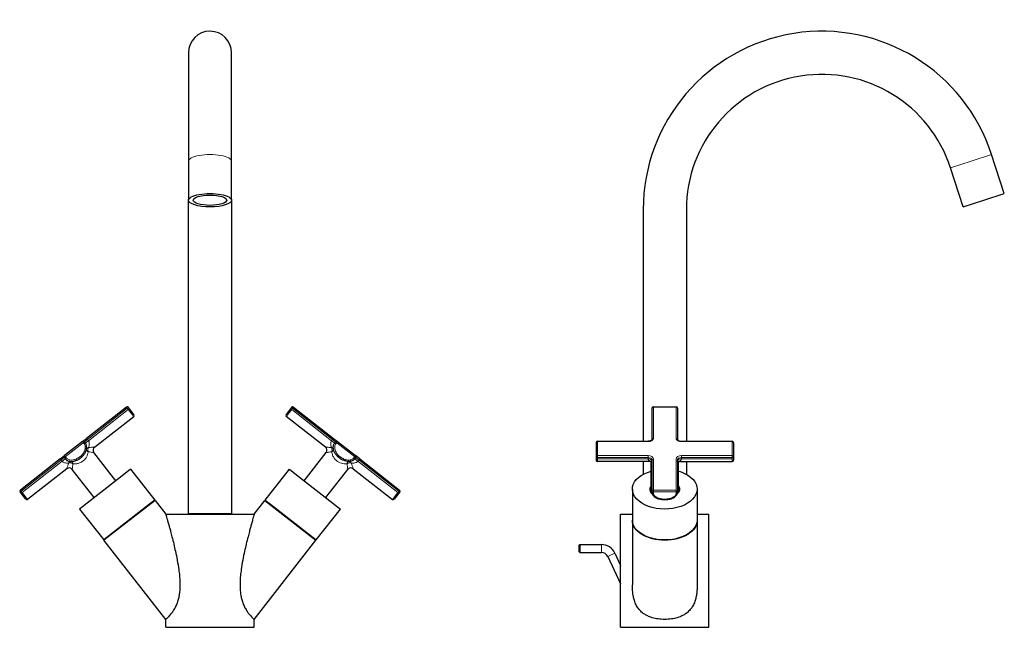
# Model space of a CAD drawing. Units: millimetres. Extents: x 35 to 845, y 104 to 1187.
# Drawn here: x 343 to 845, y 485 to 795 of the extents above; entities that cross this region are included whole.
import ezdxf

# ---------------------------------------------------------------- set-up
doc = ezdxf.new("R2010")
doc.units = ezdxf.units.MM
doc.layers.get('0').update_dxf_attribs({"color": 106, "lineweight": 0})

# ---------------------------------------------------------------- blocks, each defined once
blk = doc.blocks.new('a', base_point=(313.35, 111.17))
at = {"color": 0, "linetype": 'Continuous', "lineweight": 30}
for p, q in [((429.08, 777.93), (429.08, 722.66)), ((451.08, 722.66), (451.08, 777.93)), ((429.08, 722.66), (429.08, 702.79)), ((451.08, 702.79), (451.08, 722.66)), ((429.08, 697.93), (429.08, 702.79)), ((451.08, 702.79), (451.08, 697.93)), ((429.08, 542.93), (429.08, 697.93)), ((451.08, 697.93), (451.08, 542.93)), ((397.53, 597.32), (377.2, 581.43)), ((399.01, 596.56), (398.52, 597.19)), ((481.65, 597.19), (481.15, 596.56)), ((482.63, 597.32), (502.96, 581.43)), ((381.29, 577.01), (401.23, 592.59)), ((401.35, 593.57), (399.01, 596.56)), ((481.15, 596.56), (478.81, 593.57)), ((498.87, 577.01), (478.93, 592.59)), ((375.07, 579.77), (365.93, 572.63)), ((375.07, 579.77), (377.2, 581.43)), ((376.55, 579.02), (376.06, 579.65)), ((502.96, 581.43), (505.09, 579.77)), ((503.61, 579.02), (504.1, 579.65)), ((505.09, 579.77), (514.23, 572.63)), ((363.81, 570.96), (365.93, 572.63)), ((392.15, 559.86), (380.95, 574.2)), ((488.01, 559.86), (499.22, 574.2)), ((516.36, 570.96), (514.23, 572.63)), ((363.81, 570.96), (343.47, 555.08)), ((365.81, 571.64), (366.31, 571.01)), ((514.35, 571.64), (513.86, 571.01)), ((516.36, 570.96), (536.69, 555.08)), ((367.11, 565.93), (347.17, 550.35)), ((381.12, 551.24), (369.91, 565.58)), ((396.89, 563.57), (373.63, 545.39)), ((399.64, 565.71), (396.89, 563.57)), ((399.64, 565.71), (411.95, 549.95)), ((468.21, 549.95), (480.52, 565.71)), ((480.52, 565.71), (483.27, 563.57)), ((483.27, 563.57), (506.53, 545.39)), ((499.04, 551.24), (510.25, 565.58)), ((513.06, 565.93), (532.99, 550.35)), ((343.85, 553.47), (343.35, 554.1)), ((346.19, 550.47), (343.85, 553.47)), ((536.31, 553.47), (533.97, 550.47)), ((536.81, 554.1), (536.31, 553.47)), ((409.21, 547.81), (385.95, 529.63)), ((412.07, 549.79), (386.07, 529.48)), ((411.95, 549.95), (409.21, 547.81)), ((412.07, 549.79), (417.59, 542.73)), ((462.57, 542.73), (468.09, 549.79)), ((468.09, 549.79), (494.09, 529.48)), ((468.21, 549.95), (470.95, 547.81)), ((470.95, 547.81), (494.22, 529.63)), ((373.63, 545.39), (385.95, 529.63)), ((417.58, 542.73), (462.58, 542.73)), ((451.08, 542.93), (429.08, 542.93)), ((494.22, 529.63), (506.53, 545.39)), ((417.58, 489.14), (386.07, 529.48)), ((462.58, 489.14), (494.09, 529.48)), ((417.58, 485.13), (417.58, 489.14)), ((462.58, 485.13), (462.58, 489.14)), ((417.58, 485.13), (462.58, 485.13))]:
    blk.add_line(p, q, dxfattribs=at)
at = {"color": 0, "linetype": 'Continuous', "lineweight": 0}
for p, q in [((397.96, 596.76), (397.53, 597.32)), ((398.52, 597.19), (397.96, 596.76)), ((481.65, 597.19), (482.2, 596.76)), ((482.63, 597.32), (482.2, 596.76)), ((397.96, 596.76), (377.63, 580.88)), ((398.46, 596.13), (378.13, 580.25)), ((398.46, 596.13), (397.96, 596.76)), ((399.01, 596.56), (398.46, 596.13)), ((401.23, 592.59), (398.46, 596.13)), ((481.7, 596.13), (478.93, 592.59)), ((481.15, 596.56), (481.7, 596.13)), ((482.2, 596.76), (481.7, 596.13)), ((481.7, 596.13), (502.04, 580.25)), ((482.2, 596.76), (502.53, 580.88)), ((375.51, 579.22), (366.36, 572.08)), ((375.51, 579.22), (375.07, 579.77)), ((375.51, 579.22), (376.06, 579.65)), ((376, 578.59), (375.51, 579.22)), ((376, 578.59), (376.55, 579.02)), ((376.06, 579.65), (377.63, 580.88)), ((378.13, 580.25), (376.55, 579.02)), ((377.2, 581.43), (377.63, 580.88)), ((378.13, 580.25), (377.63, 580.88)), ((502.04, 580.25), (502.53, 580.88)), ((502.04, 580.25), (503.61, 579.02)), ((502.96, 581.43), (502.53, 580.88)), ((502.53, 580.88), (504.1, 579.65)), ((504.16, 578.59), (503.61, 579.02)), ((504.66, 579.22), (504.1, 579.65)), ((504.16, 578.59), (504.66, 579.22)), ((504.66, 579.22), (505.09, 579.77)), ((504.66, 579.22), (513.8, 572.08)), ((366.36, 572.08), (365.81, 571.64)), ((366.36, 572.08), (365.93, 572.63)), ((366.36, 572.08), (366.86, 571.45)), ((513.8, 572.08), (513.3, 571.45)), ((513.8, 572.08), (514.23, 572.63)), ((513.8, 572.08), (514.35, 571.64)), ((364.24, 570.41), (343.91, 554.53)), ((364.73, 569.78), (344.4, 553.9)), ((364.24, 570.41), (363.81, 570.96)), ((364.24, 570.41), (365.81, 571.64)), ((364.73, 569.78), (364.24, 570.41)), ((366.31, 571.01), (364.73, 569.78)), ((366.86, 571.45), (366.31, 571.01)), ((513.3, 571.45), (513.86, 571.01)), ((513.86, 571.01), (515.43, 569.78)), ((515.92, 570.41), (514.35, 571.64)), ((515.92, 570.41), (515.43, 569.78)), ((515.43, 569.78), (535.76, 553.9)), ((515.92, 570.41), (516.36, 570.96)), ((515.92, 570.41), (536.25, 554.53)), ((343.35, 554.1), (343.91, 554.53)), ((343.91, 554.53), (343.47, 555.08)), ((343.85, 553.47), (344.4, 553.9)), ((344.4, 553.9), (343.91, 554.53)), ((347.17, 550.35), (344.4, 553.9)), ((535.76, 553.9), (532.99, 550.35)), ((536.25, 554.53), (535.76, 553.9)), ((536.31, 553.47), (535.76, 553.9)), ((536.69, 555.08), (536.25, 554.53)), ((536.81, 554.1), (536.25, 554.53))]:
    blk.add_line(p, q, dxfattribs=at)
at = {"color": 0, "linetype": 'Continuous', "lineweight": 30}
for centre, radius, start, end in [((440.08, 777.93), 11, 359.9999, 179.9676), ((397.96, 596.76), 0.7, 38, 128), ((482.2, 596.76), 0.7, 52, 142), ((400.8, 593.14), 0.7, 308.0003, 37.9993), ((479.37, 593.14), 0.7, 142.0007, 231.9997), ((375.51, 579.22), 0.7, 38, 128), ((382.52, 575.43), 2, 128.0027, 217.9922), ((497.64, 575.43), 2, 322.0078, 51.9973), ((504.66, 579.22), 0.7, 52, 142), ((366.36, 572.08), 0.7, 128, 218), ((513.8, 572.08), 0.7, 322, 52), ((368.34, 564.35), 2, 38, 128), ((511.82, 564.35), 2, 52, 142), ((343.91, 554.53), 0.7, 128, 218), ((536.25, 554.53), 0.7, 322, 52), ((346.74, 550.9), 0.7, 218.0007, 307.9997), ((533.42, 550.9), 0.7, 232.0003, 321.9993)]:
    blk.add_arc(centre, radius, start, end, dxfattribs=at)
at = {"color": 0, "linetype": 'Continuous', "lineweight": 0}
for centre, radius, start, end in [((501.97, 519.68), 142.58, 159.8149, 161.0703), ((291.93, 574.63), 78.5, 353.3858, 355.5589), ((587.58, 574.55), 77.85, 184.4255, 186.6168), ((378.66, 519.84), 142.08, 18.9286, 20.1884)]:
    blk.add_arc(centre, radius, start, end, dxfattribs=at)
at = {"color": 0, "linetype": 'Continuous', "lineweight": 0, "extrusion": (0, 0, -1)}
blk.add_ellipse((440.08, 722.66), major_axis=(-11, 0), ratio=0.309017, start_param=0, end_param=3.141593, dxfattribs=at)
at = {"color": 0, "linetype": 'Continuous', "lineweight": 30, "extrusion": (0, 0, -1)}
for major_axis, start_param, end_param in [((-11, 0), 0, 3.141593), ((-11, 0), 3.141593, 6.283185), ((-8.5, 0), 0, 3.141593), ((-8.5, 0), 3.141593, 6.283185)]:
    blk.add_ellipse((440.08, 702.79), major_axis=major_axis, ratio=0.309017, start_param=start_param, end_param=end_param, dxfattribs=at)
at = {"color": 0, "linetype": 'Continuous', "lineweight": 30}
for points, knots in [([(366.31, 571.01), (366.4, 570.89), (366.61, 570.66), (366.98, 570.35), (367.43, 570.09), (367.94, 569.88), (368.5, 569.74), (369.11, 569.67), (369.76, 569.67), (370.43, 569.74), (371.11, 569.89), (371.79, 570.11), (372.45, 570.38), (372.97, 570.65), (373.37, 570.89), (373.66, 571.08), (373.89, 571.24), (374.07, 571.37), (374.2, 571.47), (374.33, 571.57), (374.5, 571.71), (374.71, 571.9), (374.96, 572.13), (375.29, 572.46), (375.68, 572.9), (376.1, 573.48), (376.48, 574.08), (376.79, 574.71), (377.02, 575.34), (377.18, 575.97), (377.26, 576.58), (377.25, 577.16), (377.17, 577.7), (377.02, 578.2), (376.82, 578.64), (376.64, 578.9), (376.55, 579.02)], [0, 0, 0, 0, 0.621902, 1.243804, 1.865706, 2.487609, 3.109511, 3.731413, 4.353315, 4.975217, 5.597119, 6.219022, 6.840924, 7.462826, 7.773777, 8.084728, 8.395679, 8.551155, 8.70663, 8.862106, 9.017581, 9.328532, 9.639483, 9.950435, 10.572337, 11.194239, 11.816141, 12.438043, 13.059945, 13.681847, 14.30375, 14.925652, 15.547554, 16.169456, 16.791358, 17.41326, 17.41326, 17.41326, 17.41326]), ([(513.86, 571.01), (513.76, 570.89), (513.55, 570.66), (513.18, 570.35), (512.73, 570.09), (512.23, 569.88), (511.66, 569.74), (511.05, 569.67), (510.4, 569.67), (509.73, 569.74), (509.05, 569.89), (508.37, 570.11), (507.71, 570.38), (507.19, 570.65), (506.79, 570.89), (506.5, 571.08), (506.27, 571.24), (506.09, 571.37), (505.96, 571.47), (505.83, 571.57), (505.66, 571.71), (505.45, 571.9), (505.2, 572.13), (504.87, 572.46), (504.48, 572.9), (504.06, 573.48), (503.68, 574.08), (503.38, 574.71), (503.14, 575.34), (502.98, 575.97), (502.91, 576.58), (502.91, 577.16), (502.99, 577.7), (503.14, 578.2), (503.35, 578.64), (503.52, 578.9), (503.61, 579.02)], [0, 0, 0, 0, 0.621902, 1.243804, 1.865706, 2.487609, 3.109511, 3.731413, 4.353315, 4.975217, 5.597119, 6.219022, 6.840924, 7.462826, 7.773777, 8.084728, 8.395679, 8.551155, 8.70663, 8.862106, 9.017581, 9.328532, 9.639483, 9.950435, 10.572337, 11.194239, 11.816141, 12.438043, 13.059945, 13.681847, 14.30375, 14.925652, 15.547554, 16.169456, 16.791358, 17.41326, 17.41326, 17.41326, 17.41326]), ([(417.58, 542.73), (417.59, 542.72), (417.61, 542.63), (417.7, 542.34), (417.82, 541.89), (418.03, 541.16), (418.32, 540.14), (418.65, 538.95), (419.02, 537.61), (419.48, 535.94), (420.06, 533.77), (420.79, 530.97), (421.61, 527.63), (422.53, 523.63), (423.42, 519.36), (424.13, 515.14), (424.57, 511.44), (424.78, 508.43), (424.8, 505.71), (424.64, 503.2), (424.31, 500.89), (423.76, 498.65), (423, 496.55), (422.16, 494.87), (421.28, 493.43), (420.48, 492.3), (419.65, 491.28), (418.82, 490.36), (418.05, 489.59), (417.65, 489.2), (417.58, 489.14), (417.58, 489.14)], [0, 0, 0, 0, 0.968749, 2.16712, 3.001374, 4.328805, 6.39615, 7.813945, 9.330742, 11.671242, 14.000951, 16.983395, 21.213903, 24.990473, 29.81362, 34.65707, 37.998262, 41.072585, 43.727921, 46.15322, 48.621119, 50.755454, 53.271981, 55.714423, 57.180955, 59.543577, 61.391056, 63.405745, 66.565119, 69.735855, 71.532228, 71.532228, 71.532228, 71.532228]), ([(462.58, 542.73), (462.57, 542.72), (462.55, 542.63), (462.47, 542.34), (462.34, 541.89), (462.13, 541.16), (461.84, 540.14), (461.51, 538.95), (461.14, 537.61), (460.68, 535.94), (460.1, 533.77), (459.38, 530.97), (458.55, 527.63), (457.63, 523.63), (456.74, 519.36), (456.03, 515.14), (455.59, 511.44), (455.38, 508.43), (455.36, 505.71), (455.52, 503.2), (455.85, 500.89), (456.4, 498.65), (457.16, 496.55), (458, 494.87), (458.88, 493.43), (459.68, 492.3), (460.51, 491.28), (461.34, 490.36), (462.11, 489.59), (462.51, 489.2), (462.58, 489.14), (462.58, 489.14)], [0, 0, 0, 0, 0.968749, 2.16712, 3.001374, 4.328805, 6.39615, 7.813945, 9.330742, 11.671242, 14.000951, 16.983395, 21.213903, 24.990473, 29.81362, 34.65707, 37.998262, 41.072585, 43.727921, 46.15322, 48.621119, 50.755454, 53.271981, 55.714423, 57.180955, 59.543577, 61.391056, 63.405745, 66.565119, 69.735855, 71.532228, 71.532228, 71.532228, 71.532228])]:
    blk.add_open_spline(points, degree=3, knots=knots, dxfattribs=at)
at = {"color": 0, "linetype": 'Continuous', "lineweight": 0}
for points, knots in [([(366.86, 571.45), (366.99, 571.27), (367.3, 570.97), (367.92, 570.62), (368.71, 570.39), (369.76, 570.33), (370.87, 570.53), (371.88, 570.89), (372.57, 571.22), (373.1, 571.55), (373.46, 571.79), (373.77, 572.02), (374.07, 572.26), (374.39, 572.55), (374.83, 572.99), (375.32, 573.57), (375.92, 574.47), (376.37, 575.5), (376.57, 576.53), (376.54, 577.35), (376.35, 578.04), (376.13, 578.41), (376, 578.59)], [0, 0, 0, 0, 1.029141, 1.899953, 2.770765, 3.799907, 4.987377, 5.69986, 6.491507, 6.887331, 7.283154, 7.599813, 7.916472, 8.312296, 8.708119, 9.499766, 10.212249, 11.39972, 12.428861, 13.299673, 14.170485, 15.199626, 15.199626, 15.199626, 15.199626]), ([(378.18, 576.71), (378.26, 576.92), (378.39, 577.34), (378.53, 577.98), (378.6, 578.68), (378.56, 579.29), (378.39, 579.84), (378.23, 580.11), (378.13, 580.25)], [1.088687, 1.088687, 1.088687, 1.088687, 1.789437, 2.507231, 3.180523, 4.095798, 4.601775, 5.240166, 5.240166, 5.240166, 5.240166]), ([(378.18, 576.71), (378.25, 576.72), (378.8, 576.77), (379.53, 576.85), (380.16, 576.91), (380.64, 576.95), (380.98, 576.98), (381.21, 577), (381.27, 577.01), (381.29, 577.01), (381.29, 577.01), (381.29, 577.01)], [1.062551, 1.062551, 1.062551, 1.062551, 1.29935, 3.006943, 3.87925, 4.283844, 5.569656, 6.279529, 6.951496, 7.169359, 7.282709, 7.282709, 7.282709, 7.282709]), ([(498.87, 577.01), (498.87, 577.01), (498.87, 577.01), (498.88, 577.01), (498.93, 577.01), (499.08, 576.99), (499.42, 576.96), (499.95, 576.91), (500.78, 576.83), (501.47, 576.76), (501.91, 576.72), (501.98, 576.71)], [7.282709, 7.282709, 7.282709, 7.282709, 7.384927, 7.602637, 8.05061, 8.865679, 9.588051, 10.899991, 11.920115, 13.27024, 13.502867, 13.502867, 13.502867, 13.502867]), ([(502.04, 580.25), (501.93, 580.11), (501.75, 579.81), (501.57, 579.15), (501.56, 578.29), (501.74, 577.41), (501.91, 576.89), (501.98, 576.71)], [0, 0, 0, 0, 0.65209, 1.284966, 2.40627, 3.546936, 4.151737, 4.151737, 4.151737, 4.151737]), ([(513.3, 571.45), (513.17, 571.27), (512.86, 570.97), (512.24, 570.62), (511.45, 570.39), (510.4, 570.33), (509.29, 570.53), (508.28, 570.89), (507.59, 571.22), (507.06, 571.55), (506.7, 571.79), (506.39, 572.02), (506.09, 572.26), (505.77, 572.55), (505.33, 572.99), (504.84, 573.57), (504.24, 574.47), (503.79, 575.5), (503.59, 576.53), (503.62, 577.35), (503.81, 578.04), (504.03, 578.41), (504.16, 578.59)], [0, 0, 0, 0, 1.029141, 1.899953, 2.770765, 3.799907, 4.987377, 5.69986, 6.491507, 6.887331, 7.283154, 7.599813, 7.916472, 8.312296, 8.708119, 9.499766, 10.212249, 11.39972, 12.428861, 13.299673, 14.170485, 15.199626, 15.199626, 15.199626, 15.199626]), ([(370.2, 568.55), (370.22, 568.54), (370.55, 568.49), (371.46, 568.41), (372.83, 568.57), (374.36, 569.14), (375.7, 570.03), (376.77, 571.2), (377.52, 572.5), (377.88, 573.66), (377.98, 574.39), (378, 574.64)], [1.036636, 1.036636, 1.036636, 1.036636, 1.11031, 2.188995, 4.177157, 5.670933, 7.413697, 9.117848, 10.629239, 12.273922, 13.167952, 13.167952, 13.167952, 13.167952]), ([(377.15, 575.9), (377.14, 575.86), (377.13, 575.71), (377.19, 575.41), (377.42, 575.06), (377.75, 574.79), (377.93, 574.68), (378, 574.64)], [0.0038172, 0.0038172, 0.0038172, 0.0038172, 0.111111, 0.3333331, 0.6666665, 0.8888888, 1, 1, 1, 1]), ([(378.18, 576.71), (378.12, 576.7), (377.94, 576.65), (377.62, 576.52), (377.34, 576.3), (377.2, 576.07), (377.16, 575.95), (377.15, 575.91)], [0, 0, 0, 0, 0.1111107, 0.333332, 0.6666653, 0.8888884, 0.997749, 0.997749, 0.997749, 0.997749]), ([(378.18, 576.71), (378.09, 576.52), (377.94, 576.07), (377.88, 575.34), (377.94, 574.86), (378, 574.64)], [0, 0, 0, 0, 0.723942, 1.447902, 2.171879, 2.171879, 2.171879, 2.171879]), ([(378, 574.64), (378.02, 574.64), (378.35, 574.58), (379.19, 574.45), (380.17, 574.31), (380.81, 574.22), (380.94, 574.2), (380.94, 574.2)], [1.036425, 1.036425, 1.036425, 1.036425, 1.110744, 2.189468, 4.177571, 5.671292, 7.102136, 7.102136, 7.102136, 7.102136]), ([(499.22, 574.2), (499.22, 574.2), (499.23, 574.21), (499.49, 574.24), (500.28, 574.35), (501.22, 574.49), (501.91, 574.6), (502.16, 574.64)], [7.102136, 7.102136, 7.102136, 7.102136, 7.414033, 9.118177, 10.629586, 12.274304, 13.167847, 13.167847, 13.167847, 13.167847]), ([(501.98, 576.71), (502.07, 576.52), (502.22, 576.07), (502.28, 575.34), (502.22, 574.86), (502.16, 574.64)], [0, 0, 0, 0, 0.72404, 1.448094, 2.172163, 2.172163, 2.172163, 2.172163]), ([(501.98, 576.71), (502.04, 576.7), (502.22, 576.65), (502.54, 576.52), (502.82, 576.3), (502.96, 576.07), (503, 575.95), (503, 575.92)], [0, 0, 0, 0, 0.1111108, 0.3333324, 0.6666657, 0.8888886, 0.9909605, 0.9909605, 0.9909605, 0.9909605]), ([(503.01, 575.9), (503.02, 575.85), (503.03, 575.71), (502.97, 575.41), (502.74, 575.06), (502.41, 574.79), (502.23, 574.68), (502.16, 574.64)], [0.0043533, 0.0043533, 0.0043533, 0.0043533, 0.1111096, 0.3333289, 0.6666622, 0.8888874, 1, 1, 1, 1]), ([(502.16, 574.64), (502.16, 574.62), (502.19, 574.29), (502.33, 573.39), (502.82, 572.1), (503.75, 570.75), (504.92, 569.67), (506.32, 568.9), (507.77, 568.49), (508.98, 568.42), (509.71, 568.5), (509.96, 568.55)], [1.036551, 1.036551, 1.036551, 1.036551, 1.110209, 2.188887, 4.177065, 5.670853, 7.413624, 9.117776, 10.629162, 12.273836, 13.16795, 13.16795, 13.16795, 13.16795]), ([(364.73, 569.78), (364.84, 569.64), (365.09, 569.4), (365.68, 569.07), (366.52, 568.85), (367.41, 568.81), (367.96, 568.85), (368.15, 568.87)], [0, 0, 0, 0, 0.652158, 1.285082, 2.406409, 3.547119, 4.152017, 4.152017, 4.152017, 4.152017]), ([(368.15, 568.87), (368.18, 568.93), (368.27, 569.09), (368.47, 569.37), (368.75, 569.59), (369, 569.67), (369.13, 569.68), (369.17, 569.68)], [0, 0, 0, 0, 0.111108, 0.3333241, 0.6666574, 0.8888858, 0.991036, 0.991036, 0.991036, 0.991036]), ([(368.15, 568.87), (368.36, 568.92), (368.83, 568.95), (369.56, 568.83), (370, 568.66), (370.2, 568.55)], [0, 0, 0, 0, 0.723932, 1.447889, 2.171871, 2.171871, 2.171871, 2.171871]), ([(369.18, 569.67), (369.23, 569.67), (369.37, 569.65), (369.65, 569.52), (369.94, 569.21), (370.12, 568.83), (370.18, 568.62), (370.2, 568.55)], [0.0043593, 0.0043593, 0.0043593, 0.0043593, 0.1111094, 0.3333282, 0.6666615, 0.8888872, 1, 1, 1, 1]), ([(510.98, 569.67), (510.93, 569.67), (510.79, 569.65), (510.51, 569.52), (510.22, 569.21), (510.05, 568.83), (509.98, 568.62), (509.96, 568.55)], [0.0038143, 0.0038143, 0.0038143, 0.0038143, 0.1111112, 0.3333337, 0.6666671, 0.888889, 1, 1, 1, 1]), ([(512.01, 568.87), (511.8, 568.92), (511.33, 568.95), (510.61, 568.83), (510.16, 568.66), (509.96, 568.55)], [0, 0, 0, 0, 0.723769, 1.447569, 2.171403, 2.171403, 2.171403, 2.171403]), ([(512.01, 568.87), (511.98, 568.93), (511.9, 569.09), (511.69, 569.37), (511.41, 569.59), (511.15, 569.67), (511.03, 569.68), (510.99, 569.67)], [0, 0, 0, 0, 0.111109, 0.3333271, 0.6666605, 0.8888868, 0.9977917, 0.9977917, 0.9977917, 0.9977917]), ([(512.01, 568.87), (512.23, 568.85), (512.68, 568.82), (513.33, 568.84), (514.02, 568.94), (514.61, 569.13), (515.1, 569.43), (515.33, 569.65), (515.43, 569.78)], [1.088162, 1.088162, 1.088162, 1.088162, 1.789406, 2.507174, 3.180442, 4.095688, 4.60165, 5.240023, 5.240023, 5.240023, 5.240023])]:
    blk.add_open_spline(points, degree=3, knots=knots, dxfattribs=at)
blk = doc.blocks.new('c', base_point=(313.35, 111.17))
at = {"color": 0, "linetype": 'Continuous', "lineweight": 0}
for p, q in [((817.42, 719.26), (827.88, 722.66)), ((827.88, 722.66), (838.34, 726.05)), ((665.99, 597.46), (665.99, 597.32)), ((665.99, 597.32), (665.99, 581.43)), ((677.59, 597.32), (665.99, 597.32)), ((677.59, 597.46), (677.59, 597.32)), ((677.59, 597.32), (677.59, 581.43)), ((637.49, 579.92), (637.49, 579.77)), ((637.49, 579.77), (637.49, 572.63)), ((637.49, 579.77), (663.29, 579.77)), ((663.29, 579.77), (663.29, 579.92)), ((680.29, 579.92), (680.29, 579.77)), ((680.29, 579.77), (706.09, 579.77)), ((706.09, 579.92), (706.09, 579.77)), ((706.09, 579.77), (706.09, 572.63)), ((637.49, 572.63), (663.29, 572.63)), ((637.49, 572.63), (637.49, 571.64)), ((663.29, 572.63), (663.29, 571.64)), ((680.29, 572.63), (706.09, 572.63)), ((680.29, 571.64), (680.29, 572.63)), ((706.09, 572.63), (706.09, 571.64)), ((637.49, 571.64), (663.29, 571.64)), ((637.49, 571.64), (637.49, 571.01)), ((637.49, 571.01), (663.29, 571.01)), ((637.49, 571.01), (637.49, 569.67)), ((663.29, 571.64), (663.29, 571.01)), ((665.17, 569.67), (665.28, 569.67)), ((665.99, 570.96), (665.99, 555.08)), ((677.59, 570.96), (677.59, 555.08)), ((678.3, 569.67), (678.41, 569.67)), ((680.29, 571.64), (706.09, 571.64)), ((680.29, 571.01), (680.29, 571.64)), ((680.29, 571.01), (706.09, 571.01)), ((706.09, 571.64), (706.09, 571.01)), ((706.09, 571.01), (706.09, 569.67)), ((677.59, 555.08), (665.99, 555.08)), ((665.99, 554.1), (665.99, 555.08)), ((677.59, 554.1), (665.99, 554.1)), ((665.99, 554.1), (665.99, 553.47)), ((677.59, 554.1), (677.59, 555.08)), ((677.59, 553.47), (677.59, 554.1)), ((639.56, 527.31), (639.56, 525.31)), ((639.56, 525.31), (639.56, 523.31)), ((644.54, 522.13), (642.73, 521.28)), ((646.36, 522.97), (644.54, 522.13))]:
    blk.add_line(p, q, dxfattribs=at)
at = {"color": 0, "linetype": 'Continuous', "lineweight": 30}
for p, q in [((844.79, 706.19), (838.34, 726.05)), ((823.87, 699.39), (817.42, 719.26)), ((823.87, 699.39), (834.33, 702.79)), ((834.33, 702.79), (844.79, 706.19)), ((660.79, 697.93), (660.79, 579.92)), ((682.79, 697.93), (682.79, 579.92)), ((665.99, 597.46), (677.59, 597.46)), ((665.29, 596.76), (665.29, 580.88)), ((678.29, 596.76), (678.29, 580.88)), ((636.79, 579.22), (636.79, 572.08)), ((637.49, 579.92), (663.29, 579.92)), ((680.29, 579.92), (706.09, 579.92)), ((706.79, 579.22), (706.79, 572.08)), ((636.79, 572.08), (636.79, 571.45)), ((706.79, 572.08), (706.79, 571.45)), ((636.79, 571.45), (636.79, 570.37)), ((665.17, 569.67), (637.49, 569.67)), ((660.79, 569.67), (660.79, 563.12)), ((664.79, 553.89), (664.79, 569.67)), ((665.29, 570.41), (665.29, 554.53)), ((678.29, 570.41), (678.29, 554.53)), ((678.41, 569.67), (706.09, 569.67)), ((678.79, 553.89), (678.79, 569.67)), ((682.79, 569.67), (682.79, 563.12)), ((706.79, 571.45), (706.79, 570.37)), ((655.29, 555.55), (655.29, 539.79)), ((665.29, 554.53), (665.29, 553.9)), ((678.29, 553.9), (678.29, 554.53)), ((688.29, 555.55), (688.29, 539.79)), ((649.29, 542.73), (655.29, 542.73)), ((649.29, 507.21), (649.29, 542.73)), ((688.29, 542.73), (694.29, 542.73)), ((694.29, 485.13), (694.29, 542.73)), ((655.29, 539.63), (655.29, 506.72)), ((688.29, 539.63), (688.29, 506.72)), ((628.56, 527.31), (628.06, 526.81)), ((628.06, 526.81), (628.06, 525.31)), ((628.56, 527.31), (628.56, 525.31)), ((628.56, 527.31), (639.56, 527.31)), ((628.06, 525.31), (628.06, 523.81)), ((628.56, 523.31), (628.06, 523.81)), ((628.56, 525.31), (628.56, 523.31)), ((628.56, 523.31), (639.56, 523.31)), ((646.36, 522.97), (649.29, 516.67)), ((642.73, 521.28), (649.29, 507.21)), ((649.29, 485.13), (649.29, 507.21)), ((649.29, 485.13), (671.79, 485.13)), ((671.79, 485.13), (694.29, 485.13))]:
    blk.add_line(p, q, dxfattribs=at)
for centre, radius, start, end in [((751.79, 697.93), 91, 18, 180), ((751.79, 697.93), 69, 18.0001, 179.9999), ((665.99, 596.76), 0.7, 90.0211, 179.9774), ((677.59, 596.76), 0.7, 0.0022, 90.0018), ((637.49, 579.22), 0.7, 90.007, 179.9915), ((706.09, 579.22), 0.7, 0.0085, 89.993), ((637.49, 570.37), 0.7, 179.9998, 269.9985), ((706.09, 570.37), 0.7, 270.0015, 0.0002), ((639.56, 519.81), 7.5, 24.9993, 90.0007), ((639.56, 519.81), 3.5, 25.0009, 89.9991)]:
    blk.add_arc(centre, radius, start, end, dxfattribs=at)
at = {"color": 0, "linetype": 'Continuous', "lineweight": 0}
for centre, major_axis, ratio, start_param, end_param in [((665.99, 596.76), (0.7, 0), 0.788011, 1.570796, 3.141593), ((677.59, 596.76), (0.7, 0), 0.788011, 0, 1.570796), ((665.99, 580.88), (0.7, 0), 0.788011, 1.570796, 3.141593), ((706.09, 579.22), (0.7, 0), 0.788011, 0, 1.570796), ((637.49, 572.08), (-0.7, 0), 0.615661, 0, 1.570796), ((663.29, 570.96), (-2.7, 0), 0.615661, 3.141593, 4.712389), ((706.09, 572.08), (0.7, 0), 0.788011, 0, 1.570796), ((637.49, 571.45), (-0.7, 0), 0.615661, 0, 1.570796), ((663.29, 570.41), (-2, 0), 0.615661, 3.141593, 4.712389), ((677.59, 570.41), (0.7, 0), 0.788011, 0, 1.570796), ((680.29, 569.78), (-2, 0), 0.615661, 4.712391, 6.283187), ((665.99, 554.53), (0.7, 0), 0.788011, 1.570796, 3.141593), ((677.59, 554.53), (0.7, 0), 0.788011, 0, 1.570796), ((677.59, 554.53), (-0.7, 0), 0.615661, 1.570796, 3.141593), ((677.59, 553.9), (-0.7, 0), 0.615661, 1.570796, 3.141593)]:
    blk.add_ellipse(centre, major_axis=major_axis, ratio=ratio, start_param=start_param, end_param=end_param, dxfattribs=at)
at = {"color": 0, "linetype": 'Continuous', "lineweight": 0, "extrusion": (0, 0, -1)}
for centre, major_axis, ratio, start_param, end_param in [((637.49, 579.22), (-0.7, 0), 0.788011, 0, 1.570796), ((663.29, 581.43), (2.7, 0), 0.615661, 0, 1.570796), ((677.59, 580.88), (-0.7, 0), 0.788011, 1.570796, 3.141593), ((680.29, 581.43), (2.7, 0), 0.615661, 1.570796, 3.141593), ((637.49, 572.08), (-0.7, 0), 0.788011, 0, 1.570796), ((680.29, 570.96), (2.7, 0), 0.615661, 3.141593, 4.712389), ((706.09, 572.08), (0.7, 0), 0.615661, 0, 1.570796), ((663.29, 569.78), (2, 0), 0.615661, 4.712389, 6.283185), ((665.99, 570.41), (-0.7, 0), 0.788011, 0, 1.570796), ((680.29, 570.41), (2, 0), 0.615661, 3.141593, 4.712389), ((706.09, 571.45), (0.7, 0), 0.615661, 0, 1.570796), ((665.99, 554.53), (0.7, 0), 0.615661, 1.570796, 3.141593), ((665.99, 553.9), (0.7, 0), 0.615661, 1.570796, 3.141593)]:
    blk.add_ellipse(centre, major_axis=major_axis, ratio=ratio, start_param=start_param, end_param=end_param, dxfattribs=at)
at = {"color": 0, "linetype": 'Continuous', "lineweight": 30, "extrusion": (0, 0, -1)}
for centre, major_axis, start_param, end_param in [((671.79, 555.55), (16.5, 0), 2.232223, 4.274264), ((671.79, 555.55), (16.5, 0), 5.373815, 8.515408), ((671.79, 555.55), (16.5, 0), 5.150514, 5.373815), ((671.79, 555.55), (7.5, 0), 2.580756, 3.508801), ((671.79, 555.55), (7.5, 0), 5.915977, 6.843987), ((671.79, 552.4), (7.5, 0), 3.489911, 3.508801), ((671.79, 552.4), (7.5, 0), 5.915977, 5.934867), ((671.79, 539.63), (16.5, 0), 1.570796, 3.14935), ((671.79, 539.79), (16.5, 0), 2.232223, 3.141593), ((671.79, 539.79), (16.5, 0), 0, 2.232223), ((671.79, 539.63), (16.5, 0), 6.275428, 7.853982)]:
    blk.add_ellipse(centre, major_axis=major_axis, ratio=0.615661, start_param=start_param, end_param=end_param, dxfattribs=at)
at = {"color": 0, "linetype": 'Continuous', "lineweight": 30}
for points, knots in [([(665.29, 580.88), (665.29, 580.85), (665.28, 580.77), (665.22, 580.64), (665.09, 580.49), (664.9, 580.33), (664.6, 580.16), (664.18, 580.01), (663.73, 579.93), (663.41, 579.92), (663.29, 579.92)], [0, 0, 0, 0, 0.428895, 0.894993, 1.201588, 1.627251, 2.098663, 2.504686, 3.143203, 3.481826, 3.481826, 3.481826, 3.481826]), ([(678.29, 580.88), (678.29, 580.85), (678.3, 580.77), (678.37, 580.64), (678.49, 580.49), (678.69, 580.33), (678.99, 580.16), (679.41, 580.01), (679.86, 579.93), (680.18, 579.92), (680.29, 579.92)], [0, 0, 0, 0, 0.428895, 0.894993, 1.201588, 1.627251, 2.098663, 2.504686, 3.143203, 3.481826, 3.481826, 3.481826, 3.481826]), ([(665.29, 569.65), (665.29, 569.66), (665.28, 569.68), (665.25, 569.71), (665.22, 569.73), (665.21, 569.74), (665.21, 569.74)], [1.329822, 1.329822, 1.329822, 1.329822, 1.624645, 1.827365, 2.406546, 2.63181, 2.63181, 2.63181, 2.63181]), ([(678.29, 569.65), (678.3, 569.66), (678.31, 569.68), (678.34, 569.71), (678.37, 569.73), (678.37, 569.74), (678.37, 569.74)], [1.333514, 1.333514, 1.333514, 1.333514, 1.62455, 1.827284, 2.405809, 2.629694, 2.629694, 2.629694, 2.629694]), ([(665.29, 553.9), (665.29, 553.71), (665.35, 553.31), (665.53, 552.86), (665.85, 552.35), (666.39, 551.76), (667.34, 551.14), (668.39, 550.71), (669.65, 550.38), (670.96, 550.2), (672.66, 550.2), (674.19, 550.41), (675.65, 550.87), (676.7, 551.4), (677.43, 552), (677.84, 552.5), (678.07, 552.89), (678.24, 553.34), (678.29, 553.68), (678.29, 553.9)], [0, 0, 0, 0, 0.657156, 1.343762, 1.648487, 2.668171, 3.973759, 5.25295, 6.169772, 7.935269, 9.221549, 11.274943, 12.541368, 13.915013, 14.960534, 15.584789, 16.070144, 16.454215, 17.218327, 17.218327, 17.218327, 17.218327]), ([(671.79, 489.14), (671.2, 489.14), (669.54, 489.2), (666.88, 489.59), (664.3, 490.36), (662.31, 491.28), (660.7, 492.3), (659.4, 493.43), (658.17, 494.87), (657.13, 496.55), (656.3, 498.65), (655.74, 500.89), (655.42, 503.2), (655.31, 505.19), (655.29, 506.36), (655.29, 506.72)], [0, 0, 0, 0, 1.796372, 4.967108, 8.126483, 10.141172, 11.988651, 14.351273, 15.817805, 18.260247, 20.776773, 22.911109, 25.379007, 27.804306, 28.897436, 28.897436, 28.897436, 28.897436]), ([(688.29, 506.72), (688.29, 506.36), (688.28, 505.19), (688.17, 503.2), (687.84, 500.89), (687.29, 498.65), (686.46, 496.55), (685.42, 494.87), (684.19, 493.43), (682.89, 492.3), (681.27, 491.28), (679.29, 490.36), (676.71, 489.59), (674.05, 489.2), (672.39, 489.14), (671.79, 489.14)], [42.634791, 42.634791, 42.634791, 42.634791, 43.727921, 46.15322, 48.621119, 50.755454, 53.271981, 55.714423, 57.180955, 59.543577, 61.391056, 63.405745, 66.565119, 69.735855, 71.532228, 71.532228, 71.532228, 71.532228])]:
    blk.add_open_spline(points, degree=3, knots=knots, dxfattribs=at)
at = {"color": 0, "linetype": 'Continuous', "lineweight": 0}
for points, knots in [([(665.27, 569.68), (665.14, 569.69), (664.82, 569.73), (664.37, 569.83), (663.88, 570.03), (663.54, 570.3), (663.34, 570.65), (663.29, 570.88), (663.29, 571.01)], [1.285642, 1.285642, 1.285642, 1.285642, 1.789406, 2.507174, 3.180442, 4.095688, 4.60165, 5.240023, 5.240023, 5.240023, 5.240023]), ([(664.8, 569.67), (664.83, 569.37), (664.96, 569.01), (665.2, 568.76), (665.29, 568.7)], [7.496677, 7.496677, 7.496677, 7.496677, 9.117776, 9.916222, 9.916222, 9.916222, 9.916222]), ([(678.29, 568.7), (678.45, 568.81), (678.67, 569.08), (678.77, 569.48), (678.78, 569.67)], [4.287894, 4.287894, 4.287894, 4.287894, 5.670933, 6.706996, 6.706996, 6.706996, 6.706996]), ([(680.29, 571.01), (680.29, 570.88), (680.24, 570.62), (679.99, 570.22), (679.46, 569.89), (678.82, 569.73), (678.42, 569.69), (678.32, 569.68)], [0, 0, 0, 0, 0.652158, 1.285081, 2.406409, 3.547119, 3.954552, 3.954552, 3.954552, 3.954552]), ([(665.99, 553.47), (665.99, 553.29), (666.05, 552.96), (666.33, 552.44), (666.81, 551.91), (667.6, 551.37), (668.59, 550.95), (669.61, 550.68), (670.36, 550.56), (670.98, 550.5), (671.41, 550.48), (671.79, 550.47), (672.18, 550.48), (672.61, 550.5), (673.23, 550.56), (673.98, 550.68), (675, 550.95), (675.99, 551.37), (676.78, 551.91), (677.26, 552.44), (677.54, 552.96), (677.59, 553.29), (677.59, 553.47)], [0, 0, 0, 0, 1.029141, 1.899953, 2.770765, 3.799907, 4.987377, 5.69986, 6.491507, 6.887331, 7.283154, 7.599813, 7.916472, 8.312296, 8.708119, 9.499766, 10.212249, 11.39972, 12.428861, 13.299673, 14.170485, 15.199626, 15.199626, 15.199626, 15.199626])]:
    blk.add_open_spline(points, degree=3, knots=knots, dxfattribs=at)

msp = doc.modelspace()

# ---------------------------------------------------------------- block references
at = {"color": 7, "linetype": 'Continuous', "lineweight": 0}
for name in ['c', 'a']:
    msp.add_blockref(name, (313.345581, 111.174232), dxfattribs=at)

doc.saveas('drawing.dxf')
